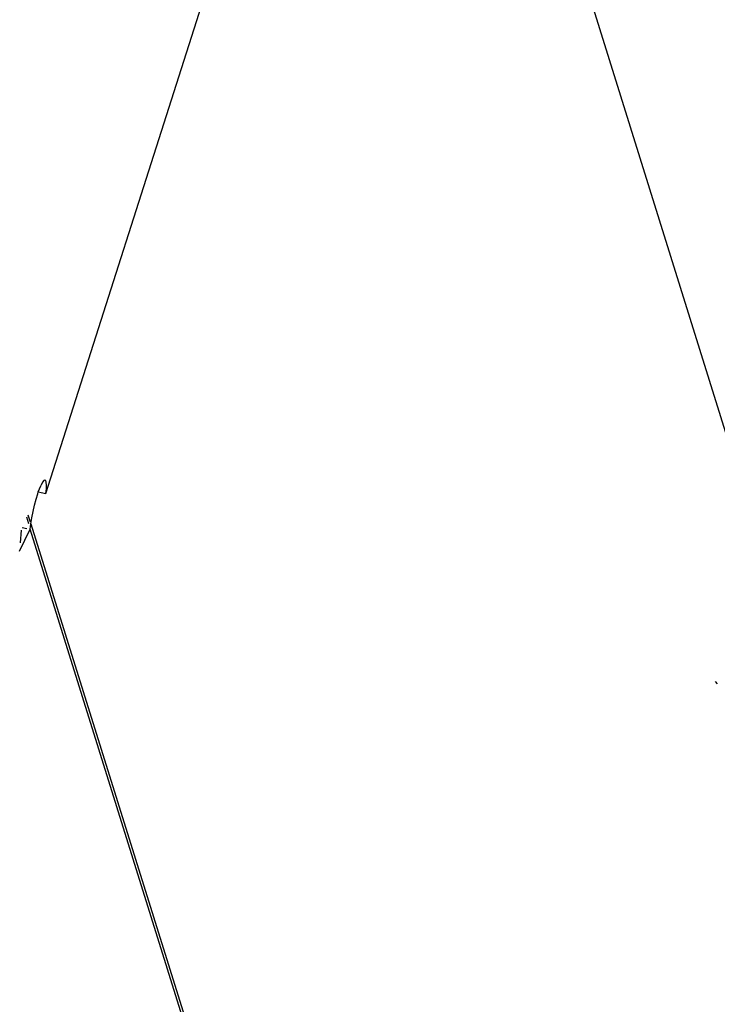
# Model space of a CAD drawing. Units: millimetres. Extents: x -337 to 4003, y 182 to 2628.
# Drawn here: x 757 to 760, y 567 to 572 of the extents above; entities that cross this region are included whole.
import ezdxf

# ---------------------------------------------------------------- set-up
doc = ezdxf.new("R2010")
doc.units = ezdxf.units.MM
doc.header["$LTSCALE"] = 45
doc.header["$PDSIZE"] = -1
doc.layers.add('VP-DIM', color=7, linetype='Continuous')
doc.layers.add('VP-EQ', color=7, linetype='Continuous', true_color=0x8a3492)
doc.dimstyles.get("Standard").update_dxf_attribs({"dimtxt": 14, "dimasz": 20, "dimexe": 20, "dimexo": 50, "dimgap": 20, "dimtad": 0, "dimdec": 0, "dimzin": 0, "dimdsep": 46, "dimtxsty": 'Standard', "dimcen": -0.09, "dimadec": 0, "dimazin": 0, "dimtfac": 1, "dimtdec": 4, "dimtofl": 0, "dimtmove": 0, "dimatfit": 3, "dimfxl": 70, "dimfxlon": 1, "dimtolj": 1, "dimtzin": 0, "dimarcsym": 0})

# ---------------------------------------------------------------- blocks, each defined once
blk = doc.blocks.new('*D1280')
at = {"layer": 'Defpoints', "color": 0}
for p in [(336.2669, 710.5077), (694.5814, 332.9221), (1599.4242, 332.9221)]:
    blk.add_point(p, dxfattribs=at)
at = {"layer": 'VP-DIM', "color": 0, "lineweight": -2}
for p, q in [((1529.4242, 710.5077), (1619.4242, 710.5077)), ((1599.4242, 690.5077), (1599.4242, 568.0155)), ((1599.4242, 352.9221), (1599.4242, 493.0155)), ((1529.4242, 332.9221), (1619.4242, 332.9221))]:
    blk.add_line(p, q, dxfattribs=at)
at = {"layer": 'VP-DIM', "color": 0}
for points in [[(1602.7575, 690.5077), (1596.0908, 690.5077), (1599.4242, 710.5077)], [(1596.0908, 352.9221), (1602.7575, 352.9221), (1599.4242, 332.9221)]]:
    blk.add_solid(points, dxfattribs=at)
at = {"layer": 'VP-DIM', "color": 0, "insert": (1599.4242, 530.5155), "char_height": 14, "attachment_point": 5, "rotation": 90}
blk.add_mtext('\\A1;380', dxfattribs=at)
blk = doc.blocks.new('*D1281')
at = {"layer": 'Defpoints', "color": 0}
for p in [(326.6314, 954.5077), (1214.8833, 490.8482), (326.6314, 342.5576)]:
    blk.add_point(p, dxfattribs=at)
at = {"layer": 'VP-DIM', "color": 0, "lineweight": -2}
for p, q in [((326.6314, 884.5077), (326.6314, 974.5077)), ((1214.8833, 884.5077), (1214.8833, 974.5077)), ((346.6314, 954.5077), (707.2696, 954.5077)), ((1194.8833, 954.5077), (782.2696, 954.5077))]:
    blk.add_line(p, q, dxfattribs=at)
at = {"layer": 'VP-DIM', "color": 0}
for points in [[(346.6314, 957.841), (346.6314, 951.1743), (326.6314, 954.5077)], [(1194.8833, 951.1743), (1194.8833, 957.841), (1214.8833, 954.5077)]]:
    blk.add_solid(points, dxfattribs=at)
at = {"layer": 'VP-DIM', "color": 0, "insert": (744.7696, 954.5077), "char_height": 14, "attachment_point": 5}
blk.add_mtext('\\A1;890', dxfattribs=at)
blk = doc.blocks.new('*D1282')
at = {"layer": 'Defpoints', "color": 0}
for p in [(175.7574, 1068.7116), (1415.7615, 519.5267), (175.7574, 341.6836)]:
    blk.add_point(p, dxfattribs=at)
at = {"layer": 'VP-DIM', "color": 0, "lineweight": -2}
for p, q in [((175.7574, 998.7116), (175.7574, 1088.7116)), ((1415.7615, 998.7116), (1415.7615, 1088.7116)), ((195.7574, 1068.7116), (705.2463, 1068.7116)), ((1395.7615, 1068.7116), (789.5796, 1068.7116))]:
    blk.add_line(p, q, dxfattribs=at)
at = {"layer": 'VP-DIM', "color": 0}
for points in [[(195.7574, 1072.0449), (195.7574, 1065.3783), (175.7574, 1068.7116)], [(1395.7615, 1065.3783), (1395.7615, 1072.0449), (1415.7615, 1068.7116)]]:
    blk.add_solid(points, dxfattribs=at)
at = {"layer": 'VP-DIM', "color": 0, "insert": (747.413, 1068.7116), "char_height": 14, "attachment_point": 5}
blk.add_mtext('\\A1;1240', dxfattribs=at)
blk = doc.blocks.new('*D1283')
at = {"layer": 'Defpoints', "color": 0}
for p in [(335.0632, 861.7114), (695.7884, 181.7151), (1683.4258, 181.7151)]:
    blk.add_point(p, dxfattribs=at)
at = {"layer": 'VP-DIM', "color": 0, "lineweight": -2}
for p, q in [((1613.4258, 861.7114), (1703.4258, 861.7114)), ((1683.4258, 841.7114), (1683.4258, 567.7805)), ((1683.4258, 201.7151), (1683.4258, 492.7805)), ((1613.4258, 181.7151), (1703.4258, 181.7151))]:
    blk.add_line(p, q, dxfattribs=at)
at = {"layer": 'VP-DIM', "color": 0}
for points in [[(1686.7591, 841.7114), (1680.0925, 841.7114), (1683.4258, 861.7114)], [(1680.0925, 201.7151), (1686.7591, 201.7151), (1683.4258, 181.7151)]]:
    blk.add_solid(points, dxfattribs=at)
at = {"layer": 'VP-DIM', "color": 0, "insert": (1683.4258, 530.2805), "char_height": 14, "attachment_point": 5, "rotation": 90}
blk.add_mtext('\\A1;680', dxfattribs=at)
blk = doc.blocks.new('2601_')
at = {"color": 0}
for p, q in [((-1466.9697, -1173.7168), (-1464.4751, -1181.7264)), ((-1468.2737, -1180.1084), (-1467.3938, -1177.3488)), ((-1468.304, -1180.0873), (-1468.2964, -1180.0691)), ((-1468.2897, -1180.0562), (-1468.2964, -1180.0691)), ((-1468.2838, -1180.0482), (-1468.2897, -1180.0562)), ((-1468.2789, -1180.0454), (-1468.2838, -1180.0482)), ((-1468.2751, -1180.0479), (-1468.2789, -1180.0454)), ((-1468.2726, -1180.0559), (-1468.2751, -1180.0479)), ((-1468.2715, -1180.0689), (-1468.2726, -1180.0559)), ((-1468.2719, -1180.0866), (-1468.2715, -1180.0689)), ((-1468.3197, -1180.1355), (-1468.3119, -1180.1098)), ((-1468.3119, -1180.1098), (-1468.3099, -1180.1006)), ((-1468.3099, -1180.1006), (-1468.304, -1180.0873)), ((-1468.3099, -1180.1006), (-1468.2737, -1180.1084)), ((-1468.2737, -1180.1084), (-1468.2719, -1180.0866)), ((-1468.3343, -1180.1934), (-1468.3273, -1180.1639)), ((-1468.3273, -1180.1639), (-1468.3197, -1180.1355)), ((-1468.3591, -1180.21), (-1468.3491, -1180.2418)), ((-1468.3403, -1180.2231), (-1468.3343, -1180.1934)), ((-1468.3542, -1180.2525), (-1468.364, -1180.221)), ((-1468.3485, -1180.2779), (-1468.3451, -1180.2516)), ((-1468.3451, -1180.2516), (-1468.3403, -1180.2231)), ((-1468.3451, -1180.2516), (-1465.1168, -1190.6022)), ((-1468.3994, -1180.3815), (-1468.3485, -1180.2779)), ((-1468.3913, -1180.2817), (-1468.3961, -1180.3412)), ((-1468.3859, -1180.2696), (-1468.3645, -1180.2743)), ((-1465.1252, -1190.6023), (-1468.3485, -1180.2779)), ((-1465.117, -1180.9966), (-1465.1075, -1181.0074))]:
    blk.add_line(p, q, dxfattribs=at)
blk = doc.blocks.new('2601_2D')
at = {"layer": 'VP-EQ', "color": 0}
blk.add_blockref('2601_', (2225.1767, 1749.6875), dxfattribs=at)

msp = doc.modelspace()

# ---------------------------------------------------------------- block references
at = {"layer": 'VP-EQ', "color": 0}
msp.add_blockref('2601_2D', (0, 0), dxfattribs=at)

# ---------------------------------------------------------------- dimensions: what is measured, and where the dimension line sits
at = {"layer": 'VP-DIM', "color": 0}
dim = msp.add_linear_dim(base=(175.7574, 1068.7116), p1=(1415.7615, 519.5267), p2=(175.7574, 341.6836), dimstyle='Standard', dxfattribs=at)
dim.commit()
dim.dimension.update_dxf_attribs({"geometry": '*D1282', "text_midpoint": (747.413, 1068.7116), "dimtype": 160})
dim = msp.add_linear_dim(base=(326.6314, 954.5077), p1=(1214.8833, 490.8482), p2=(326.6314, 342.5576), text='890', dimstyle='Standard', dxfattribs=at)
dim.commit()
dim.dimension.update_dxf_attribs({"geometry": '*D1281', "text_midpoint": (744.7696, 954.5077), "dimtype": 160})
dim = msp.add_linear_dim(base=(1683.4258, 181.7151), p1=(335.0632, 861.7114), p2=(695.7884, 181.7151), angle=90, dimstyle='Standard', dxfattribs=at)
dim.commit()
dim.dimension.update_dxf_attribs({"geometry": '*D1283', "text_midpoint": (1683.4258, 530.2805), "dimtype": 160})
dim = msp.add_linear_dim(base=(1599.4242, 332.9221), p1=(336.2669, 710.5077), p2=(694.5814, 332.9221), angle=90, text='380', dimstyle='Standard', dxfattribs=at)
dim.commit()
dim.dimension.update_dxf_attribs({"geometry": '*D1280', "text_midpoint": (1599.4242, 530.5155), "dimtype": 160})

doc.saveas('drawing.dxf')
